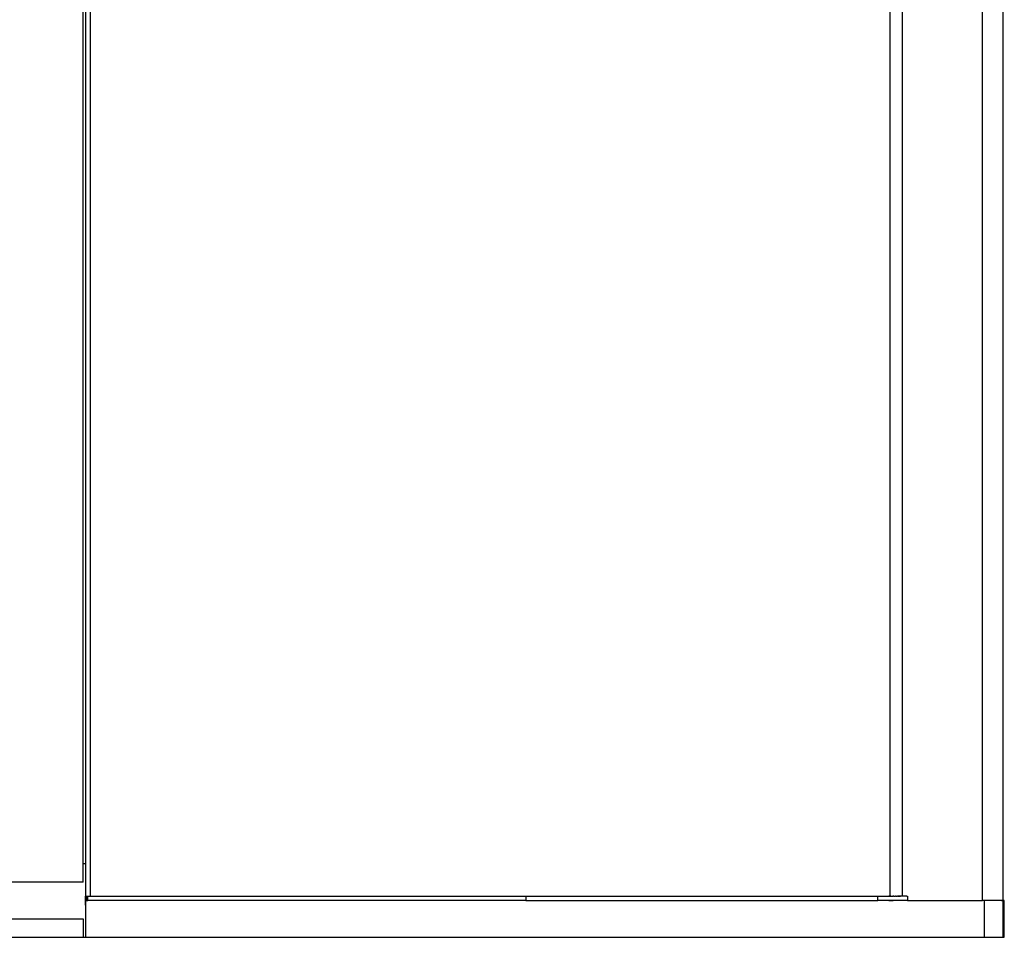
# Model space of a CAD drawing. Units: metres. Extents: x 9.7 to 38.8, y 10.8 to 24.7.
# Drawn here: x 12.8 to 13.5, y 23.2 to 23.8 of the extents above; entities that cross this region are included whole.
import ezdxf

# ---------------------------------------------------------------- set-up
doc = ezdxf.new("R2010")
doc.units = ezdxf.units.M
doc.layers.add('Edges', color=7, linetype='Continuous')

# ---------------------------------------------------------------- blocks, each defined once
blk = doc.blocks.new('supermarket shelves collection pl')
at = {"layer": 'Edges'}
for p, q in [((13.43506, 13.08301), (13.43506, 14.30221)), ((13.44913, 14.30221), (13.44913, 13.08301)), ((12.81741, 14.29903), (12.81741, 13.08618)), ((13.37116, 13.08618), (13.37116, 14.29903)), ((13.37934, 14.29903), (13.37934, 13.08618)), ((12.81265, 13.10841), (12.81265, 14.27681)), ((12.81423, 14.27681), (12.81423, 13.10841)), ((12.81265, 13.36547), (12.81265, 13.36558)), ((12.81265, 13.36516), (12.81265, 13.36547)), ((12.81265, 13.36465), (12.81265, 13.36516)), ((12.81265, 13.36399), (12.81265, 13.36465)), ((12.81265, 13.36323), (12.81265, 13.36399)), ((12.81265, 13.36241), (12.81265, 13.36323)), ((12.81265, 13.36159), (12.81265, 13.36241)), ((12.81265, 13.36082), (12.81265, 13.36159)), ((12.81265, 13.36016), (12.81265, 13.36082)), ((12.81265, 13.35966), (12.81265, 13.36016)), ((12.81265, 13.35934), (12.81265, 13.35966)), ((12.81265, 13.35923), (12.81265, 13.35934)), ((12.81265, 13.34007), (12.81265, 13.34018)), ((12.81265, 13.33976), (12.81265, 13.34007)), ((12.81265, 13.33925), (12.81265, 13.33976)), ((12.81265, 13.33859), (12.81265, 13.33925)), ((12.81265, 13.33783), (12.81265, 13.33859)), ((12.81265, 13.33701), (12.81265, 13.33783)), ((12.81265, 13.33619), (12.81265, 13.33701)), ((12.81265, 13.33542), (12.81265, 13.33619)), ((12.81265, 13.33476), (12.81265, 13.33542)), ((12.81265, 13.33426), (12.81265, 13.33476)), ((12.81265, 13.33394), (12.81265, 13.33426)), ((12.81265, 13.33383), (12.81265, 13.33394)), ((12.81265, 13.31467), (12.81265, 13.31478)), ((12.81265, 13.31467), (12.81265, 13.31478)), ((12.81265, 13.31436), (12.81265, 13.31467)), ((12.81265, 13.31436), (12.81265, 13.31467)), ((12.81265, 13.31385), (12.81265, 13.31436)), ((12.81265, 13.31385), (12.81265, 13.31436)), ((12.81265, 13.31319), (12.81265, 13.31385)), ((12.81265, 13.31319), (12.81265, 13.31385)), ((12.81265, 13.31243), (12.81265, 13.31319)), ((12.81265, 13.31243), (12.81265, 13.31319)), ((12.81265, 13.31161), (12.81265, 13.31243)), ((12.81265, 13.31161), (12.81265, 13.31243)), ((12.81265, 13.31079), (12.81265, 13.31161)), ((12.81265, 13.31079), (12.81265, 13.31161)), ((12.81265, 13.31002), (12.81265, 13.31079)), ((12.81265, 13.31002), (12.81265, 13.31079)), ((12.81265, 13.30936), (12.81265, 13.31002)), ((12.81265, 13.30936), (12.81265, 13.31002)), ((12.81265, 13.30886), (12.81265, 13.30936)), ((12.81265, 13.30886), (12.81265, 13.30936)), ((12.81265, 13.30854), (12.81265, 13.30886)), ((12.81265, 13.30854), (12.81265, 13.30886)), ((12.81265, 13.30843), (12.81265, 13.30854)), ((12.81265, 13.30843), (12.81265, 13.30854)), ((12.81265, 13.28927), (12.81265, 13.28938)), ((12.81265, 13.28927), (12.81265, 13.28938)), ((12.81265, 13.28896), (12.81265, 13.28927)), ((12.81265, 13.28896), (12.81265, 13.28927)), ((12.81265, 13.28845), (12.81265, 13.28896)), ((12.81265, 13.28845), (12.81265, 13.28896)), ((12.81265, 13.28779), (12.81265, 13.28845)), ((12.81265, 13.28779), (12.81265, 13.28845)), ((12.81265, 13.28703), (12.81265, 13.28779)), ((12.81265, 13.28703), (12.81265, 13.28779)), ((12.81265, 13.28621), (12.81265, 13.28703)), ((12.81265, 13.28621), (12.81265, 13.28703)), ((12.81265, 13.28539), (12.81265, 13.28621)), ((12.81265, 13.28539), (12.81265, 13.28621)), ((12.81265, 13.28462), (12.81265, 13.28539)), ((12.81265, 13.28462), (12.81265, 13.28539)), ((12.81265, 13.28396), (12.81265, 13.28462)), ((12.81265, 13.28396), (12.81265, 13.28462)), ((12.81265, 13.28346), (12.81265, 13.28396)), ((12.81265, 13.28346), (12.81265, 13.28396)), ((12.81265, 13.28314), (12.81265, 13.28346)), ((12.81265, 13.28314), (12.81265, 13.28346)), ((12.81265, 13.28303), (12.81265, 13.28314)), ((12.81265, 13.28303), (12.81265, 13.28314)), ((12.81265, 13.26387), (12.81265, 13.26398)), ((12.81265, 13.26387), (12.81265, 13.26398)), ((12.81265, 13.26387), (12.81265, 13.26398)), ((12.81265, 13.26356), (12.81265, 13.26387)), ((12.81265, 13.26356), (12.81265, 13.26387)), ((12.81265, 13.26356), (12.81265, 13.26387)), ((12.81265, 13.26305), (12.81265, 13.26356)), ((12.81265, 13.26305), (12.81265, 13.26356)), ((12.81265, 13.26305), (12.81265, 13.26356)), ((12.81265, 13.26239), (12.81265, 13.26305)), ((12.81265, 13.26239), (12.81265, 13.26305)), ((12.81265, 13.26239), (12.81265, 13.26305)), ((12.81265, 13.26163), (12.81265, 13.26239)), ((12.81265, 13.26163), (12.81265, 13.26239)), ((12.81265, 13.26163), (12.81265, 13.26239)), ((12.81265, 13.26081), (12.81265, 13.26163)), ((12.81265, 13.26081), (12.81265, 13.26163)), ((12.81265, 13.26081), (12.81265, 13.26163)), ((12.81265, 13.25999), (12.81265, 13.26081)), ((12.81265, 13.25999), (12.81265, 13.26081)), ((12.81265, 13.25999), (12.81265, 13.26081)), ((12.81265, 13.25922), (12.81265, 13.25999)), ((12.81265, 13.25922), (12.81265, 13.25999)), ((12.81265, 13.25922), (12.81265, 13.25999)), ((12.81265, 13.25856), (12.81265, 13.25922)), ((12.81265, 13.25856), (12.81265, 13.25922)), ((12.81265, 13.25856), (12.81265, 13.25922)), ((12.81265, 13.25806), (12.81265, 13.25856)), ((12.81265, 13.25806), (12.81265, 13.25856)), ((12.81265, 13.25806), (12.81265, 13.25856)), ((12.81265, 13.25774), (12.81265, 13.25806)), ((12.81265, 13.25774), (12.81265, 13.25806)), ((12.81265, 13.25774), (12.81265, 13.25806)), ((12.81265, 13.25763), (12.81265, 13.25774)), ((12.81265, 13.25763), (12.81265, 13.25774)), ((12.81265, 13.25763), (12.81265, 13.25774)), ((12.81265, 13.23847), (12.81265, 13.23858)), ((12.81265, 13.23847), (12.81265, 13.23858)), ((12.81265, 13.23847), (12.81265, 13.23858)), ((12.81265, 13.23847), (12.81265, 13.23858)), ((12.81265, 13.23816), (12.81265, 13.23847)), ((12.81265, 13.23816), (12.81265, 13.23847)), ((12.81265, 13.23816), (12.81265, 13.23847)), ((12.81265, 13.23816), (12.81265, 13.23847)), ((12.81265, 13.23765), (12.81265, 13.23816)), ((12.81265, 13.23765), (12.81265, 13.23816)), ((12.81265, 13.23765), (12.81265, 13.23816)), ((12.81265, 13.23765), (12.81265, 13.23816)), ((12.81265, 13.23699), (12.81265, 13.23765)), ((12.81265, 13.23699), (12.81265, 13.23765)), ((12.81265, 13.23699), (12.81265, 13.23765)), ((12.81265, 13.23699), (12.81265, 13.23765)), ((12.81265, 13.23623), (12.81265, 13.23699)), ((12.81265, 13.23623), (12.81265, 13.23699)), ((12.81265, 13.23623), (12.81265, 13.23699)), ((12.81265, 13.23623), (12.81265, 13.23699)), ((12.81265, 13.23541), (12.81265, 13.23623)), ((12.81265, 13.23541), (12.81265, 13.23623)), ((12.81265, 13.23541), (12.81265, 13.23623)), ((12.81265, 13.23541), (12.81265, 13.23623)), ((12.81265, 13.23459), (12.81265, 13.23541)), ((12.81265, 13.23459), (12.81265, 13.23541)), ((12.81265, 13.23459), (12.81265, 13.23541)), ((12.81265, 13.23459), (12.81265, 13.23541)), ((12.81265, 13.23382), (12.81265, 13.23459)), ((12.81265, 13.23382), (12.81265, 13.23459)), ((12.81265, 13.23382), (12.81265, 13.23459)), ((12.81265, 13.23382), (12.81265, 13.23459)), ((12.81265, 13.23316), (12.81265, 13.23382)), ((12.81265, 13.23316), (12.81265, 13.23382)), ((12.81265, 13.23316), (12.81265, 13.23382)), ((12.81265, 13.23316), (12.81265, 13.23382)), ((12.81265, 13.23266), (12.81265, 13.23316)), ((12.81265, 13.23266), (12.81265, 13.23316)), ((12.81265, 13.23266), (12.81265, 13.23316)), ((12.81265, 13.23266), (12.81265, 13.23316)), ((12.81265, 13.23234), (12.81265, 13.23266)), ((12.81265, 13.23234), (12.81265, 13.23266)), ((12.81265, 13.23234), (12.81265, 13.23266)), ((12.81265, 13.23234), (12.81265, 13.23266)), ((12.81265, 13.23223), (12.81265, 13.23234)), ((12.81265, 13.23223), (12.81265, 13.23234)), ((12.81265, 13.23223), (12.81265, 13.23234)), ((12.81265, 13.23223), (12.81265, 13.23234)), ((12.81265, 13.21307), (12.81265, 13.21318)), ((12.81265, 13.21307), (12.81265, 13.21318)), ((12.81265, 13.21307), (12.81265, 13.21318)), ((12.81265, 13.21307), (12.81265, 13.21318)), ((12.81265, 13.21307), (12.81265, 13.21318)), ((12.81265, 13.21276), (12.81265, 13.21307)), ((12.81265, 13.21276), (12.81265, 13.21307)), ((12.81265, 13.21276), (12.81265, 13.21307)), ((12.81265, 13.21276), (12.81265, 13.21307)), ((12.81265, 13.21276), (12.81265, 13.21307)), ((12.81265, 13.21225), (12.81265, 13.21276)), ((12.81265, 13.21225), (12.81265, 13.21276)), ((12.81265, 13.21225), (12.81265, 13.21276)), ((12.81265, 13.21225), (12.81265, 13.21276)), ((12.81265, 13.21225), (12.81265, 13.21276)), ((12.81265, 13.21159), (12.81265, 13.21225)), ((12.81265, 13.21159), (12.81265, 13.21225)), ((12.81265, 13.21159), (12.81265, 13.21225)), ((12.81265, 13.21159), (12.81265, 13.21225)), ((12.81265, 13.21159), (12.81265, 13.21225)), ((12.81265, 13.21083), (12.81265, 13.21159)), ((12.81265, 13.21083), (12.81265, 13.21159)), ((12.81265, 13.21083), (12.81265, 13.21159)), ((12.81265, 13.21083), (12.81265, 13.21159)), ((12.81265, 13.21083), (12.81265, 13.21159)), ((12.81265, 13.21001), (12.81265, 13.21083)), ((12.81265, 13.21001), (12.81265, 13.21083)), ((12.81265, 13.21001), (12.81265, 13.21083)), ((12.81265, 13.21001), (12.81265, 13.21083)), ((12.81265, 13.21001), (12.81265, 13.21083)), ((12.81265, 13.20919), (12.81265, 13.21001)), ((12.81265, 13.20919), (12.81265, 13.21001)), ((12.81265, 13.20919), (12.81265, 13.21001)), ((12.81265, 13.20919), (12.81265, 13.21001)), ((12.81265, 13.20919), (12.81265, 13.21001)), ((12.81265, 13.20842), (12.81265, 13.20919)), ((12.81265, 13.20842), (12.81265, 13.20919)), ((12.81265, 13.20842), (12.81265, 13.20919)), ((12.81265, 13.20842), (12.81265, 13.20919)), ((12.81265, 13.20842), (12.81265, 13.20919)), ((12.81265, 13.20776), (12.81265, 13.20842)), ((12.81265, 13.20776), (12.81265, 13.20842)), ((12.81265, 13.20776), (12.81265, 13.20842)), ((12.81265, 13.20776), (12.81265, 13.20842)), ((12.81265, 13.20776), (12.81265, 13.20842)), ((12.81265, 13.20726), (12.81265, 13.20776)), ((12.81265, 13.20726), (12.81265, 13.20776)), ((12.81265, 13.20726), (12.81265, 13.20776)), ((12.81265, 13.20726), (12.81265, 13.20776)), ((12.81265, 13.20726), (12.81265, 13.20776)), ((12.81265, 13.20694), (12.81265, 13.20726)), ((12.81265, 13.20694), (12.81265, 13.20726)), ((12.81265, 13.20694), (12.81265, 13.20726)), ((12.81265, 13.20694), (12.81265, 13.20726)), ((12.81265, 13.20694), (12.81265, 13.20726)), ((12.81265, 13.20683), (12.81265, 13.20694)), ((12.81265, 13.20683), (12.81265, 13.20694)), ((12.81265, 13.20683), (12.81265, 13.20694)), ((12.81265, 13.20683), (12.81265, 13.20694)), ((12.81265, 13.20683), (12.81265, 13.20694)), ((12.81265, 13.18767), (12.81265, 13.18778)), ((12.81265, 13.18767), (12.81265, 13.18778)), ((12.81265, 13.18767), (12.81265, 13.18778)), ((12.81265, 13.18767), (12.81265, 13.18778)), ((12.81265, 13.18767), (12.81265, 13.18778)), ((12.81265, 13.18767), (12.81265, 13.18778)), ((12.81265, 13.18736), (12.81265, 13.18767)), ((12.81265, 13.18736), (12.81265, 13.18767)), ((12.81265, 13.18736), (12.81265, 13.18767)), ((12.81265, 13.18736), (12.81265, 13.18767)), ((12.81265, 13.18736), (12.81265, 13.18767)), ((12.81265, 13.18736), (12.81265, 13.18767)), ((12.81265, 13.18685), (12.81265, 13.18736)), ((12.81265, 13.18685), (12.81265, 13.18736)), ((12.81265, 13.18685), (12.81265, 13.18736)), ((12.81265, 13.18685), (12.81265, 13.18736)), ((12.81265, 13.18685), (12.81265, 13.18736)), ((12.81265, 13.18685), (12.81265, 13.18736)), ((12.81265, 13.18619), (12.81265, 13.18685)), ((12.81265, 13.18619), (12.81265, 13.18685)), ((12.81265, 13.18619), (12.81265, 13.18685)), ((12.81265, 13.18619), (12.81265, 13.18685)), ((12.81265, 13.18619), (12.81265, 13.18685)), ((12.81265, 13.18619), (12.81265, 13.18685)), ((12.81265, 13.18543), (12.81265, 13.18619)), ((12.81265, 13.18543), (12.81265, 13.18619)), ((12.81265, 13.18543), (12.81265, 13.18619)), ((12.81265, 13.18543), (12.81265, 13.18619)), ((12.81265, 13.18543), (12.81265, 13.18619)), ((12.81265, 13.18543), (12.81265, 13.18619)), ((12.81265, 13.18461), (12.81265, 13.18543)), ((12.81265, 13.18461), (12.81265, 13.18543)), ((12.81265, 13.18461), (12.81265, 13.18543)), ((12.81265, 13.18461), (12.81265, 13.18543)), ((12.81265, 13.18461), (12.81265, 13.18543)), ((12.81265, 13.18461), (12.81265, 13.18543)), ((12.81265, 13.18379), (12.81265, 13.18461)), ((12.81265, 13.18379), (12.81265, 13.18461)), ((12.81265, 13.18379), (12.81265, 13.18461)), ((12.81265, 13.18379), (12.81265, 13.18461)), ((12.81265, 13.18379), (12.81265, 13.18461)), ((12.81265, 13.18379), (12.81265, 13.18461)), ((12.81265, 13.18302), (12.81265, 13.18379)), ((12.81265, 13.18302), (12.81265, 13.18379)), ((12.81265, 13.18302), (12.81265, 13.18379)), ((12.81265, 13.18302), (12.81265, 13.18379)), ((12.81265, 13.18302), (12.81265, 13.18379)), ((12.81265, 13.18302), (12.81265, 13.18379)), ((12.81265, 13.18236), (12.81265, 13.18302)), ((12.81265, 13.18236), (12.81265, 13.18302)), ((12.81265, 13.18236), (12.81265, 13.18302)), ((12.81265, 13.18236), (12.81265, 13.18302)), ((12.81265, 13.18236), (12.81265, 13.18302)), ((12.81265, 13.18236), (12.81265, 13.18302)), ((12.81265, 13.18186), (12.81265, 13.18236)), ((12.81265, 13.18186), (12.81265, 13.18236)), ((12.81265, 13.18186), (12.81265, 13.18236)), ((12.81265, 13.18186), (12.81265, 13.18236)), ((12.81265, 13.18186), (12.81265, 13.18236)), ((12.81265, 13.18186), (12.81265, 13.18236)), ((12.81265, 13.18154), (12.81265, 13.18186)), ((12.81265, 13.18154), (12.81265, 13.18186)), ((12.81265, 13.18154), (12.81265, 13.18186)), ((12.81265, 13.18154), (12.81265, 13.18186)), ((12.81265, 13.18154), (12.81265, 13.18186)), ((12.81265, 13.18154), (12.81265, 13.18186)), ((12.81265, 13.18143), (12.81265, 13.18154)), ((12.81265, 13.18143), (12.81265, 13.18154)), ((12.81265, 13.18143), (12.81265, 13.18154)), ((12.81265, 13.18143), (12.81265, 13.18154)), ((12.81265, 13.18143), (12.81265, 13.18154)), ((12.81265, 13.18143), (12.81265, 13.18154)), ((12.81265, 13.16227), (12.81265, 13.16238)), ((12.81265, 13.16227), (12.81265, 13.16238)), ((12.81265, 13.16227), (12.81265, 13.16238)), ((12.81265, 13.16227), (12.81265, 13.16238)), ((12.81265, 13.16227), (12.81265, 13.16238)), ((12.81265, 13.16227), (12.81265, 13.16238)), ((12.81265, 13.16227), (12.81265, 13.16238)), ((12.81265, 13.16227), (12.81265, 13.16238)), ((12.81265, 13.16196), (12.81265, 13.16227)), ((12.81265, 13.16196), (12.81265, 13.16227)), ((12.81265, 13.16196), (12.81265, 13.16227)), ((12.81265, 13.16196), (12.81265, 13.16227)), ((12.81265, 13.16196), (12.81265, 13.16227)), ((12.81265, 13.16196), (12.81265, 13.16227)), ((12.81265, 13.16196), (12.81265, 13.16227)), ((12.81265, 13.16196), (12.81265, 13.16227)), ((12.81265, 13.16145), (12.81265, 13.16196)), ((12.81265, 13.16145), (12.81265, 13.16196)), ((12.81265, 13.16145), (12.81265, 13.16196)), ((12.81265, 13.16145), (12.81265, 13.16196)), ((12.81265, 13.16145), (12.81265, 13.16196)), ((12.81265, 13.16145), (12.81265, 13.16196)), ((12.81265, 13.16145), (12.81265, 13.16196)), ((12.81265, 13.16145), (12.81265, 13.16196)), ((12.81265, 13.16079), (12.81265, 13.16145)), ((12.81265, 13.16079), (12.81265, 13.16145)), ((12.81265, 13.16079), (12.81265, 13.16145)), ((12.81265, 13.16079), (12.81265, 13.16145)), ((12.81265, 13.16079), (12.81265, 13.16145)), ((12.81265, 13.16079), (12.81265, 13.16145)), ((12.81265, 13.16079), (12.81265, 13.16145)), ((12.81265, 13.16079), (12.81265, 13.16145)), ((12.81265, 13.16003), (12.81265, 13.16079)), ((12.81265, 13.16003), (12.81265, 13.16079)), ((12.81265, 13.16003), (12.81265, 13.16079)), ((12.81265, 13.16003), (12.81265, 13.16079)), ((12.81265, 13.16003), (12.81265, 13.16079)), ((12.81265, 13.16003), (12.81265, 13.16079)), ((12.81265, 13.16003), (12.81265, 13.16079)), ((12.81265, 13.16003), (12.81265, 13.16079)), ((12.81265, 13.15921), (12.81265, 13.16003)), ((12.81265, 13.15921), (12.81265, 13.16003)), ((12.81265, 13.15921), (12.81265, 13.16003)), ((12.81265, 13.15921), (12.81265, 13.16003)), ((12.81265, 13.15921), (12.81265, 13.16003)), ((12.81265, 13.15921), (12.81265, 13.16003)), ((12.81265, 13.15921), (12.81265, 13.16003)), ((12.81265, 13.15921), (12.81265, 13.16003)), ((12.81265, 13.15839), (12.81265, 13.15921)), ((12.81265, 13.15839), (12.81265, 13.15921)), ((12.81265, 13.15839), (12.81265, 13.15921)), ((12.81265, 13.15839), (12.81265, 13.15921)), ((12.81265, 13.15839), (12.81265, 13.15921)), ((12.81265, 13.15839), (12.81265, 13.15921)), ((12.81265, 13.15839), (12.81265, 13.15921)), ((12.81265, 13.15839), (12.81265, 13.15921)), ((12.81265, 13.15762), (12.81265, 13.15839)), ((12.81265, 13.15762), (12.81265, 13.15839)), ((12.81265, 13.15762), (12.81265, 13.15839)), ((12.81265, 13.15762), (12.81265, 13.15839)), ((12.81265, 13.15762), (12.81265, 13.15839)), ((12.81265, 13.15762), (12.81265, 13.15839)), ((12.81265, 13.15762), (12.81265, 13.15839)), ((12.81265, 13.15762), (12.81265, 13.15839)), ((12.81265, 13.15696), (12.81265, 13.15762)), ((12.81265, 13.15696), (12.81265, 13.15762)), ((12.81265, 13.15696), (12.81265, 13.15762)), ((12.81265, 13.15696), (12.81265, 13.15762)), ((12.81265, 13.15696), (12.81265, 13.15762)), ((12.81265, 13.15696), (12.81265, 13.15762)), ((12.81265, 13.15696), (12.81265, 13.15762)), ((12.81265, 13.15696), (12.81265, 13.15762)), ((12.81265, 13.15646), (12.81265, 13.15696)), ((12.81265, 13.15646), (12.81265, 13.15696)), ((12.81265, 13.15646), (12.81265, 13.15696)), ((12.81265, 13.15646), (12.81265, 13.15696)), ((12.81265, 13.15646), (12.81265, 13.15696)), ((12.81265, 13.15646), (12.81265, 13.15696)), ((12.81265, 13.15646), (12.81265, 13.15696)), ((12.81265, 13.15646), (12.81265, 13.15696)), ((12.81265, 13.15614), (12.81265, 13.15646)), ((12.81265, 13.15614), (12.81265, 13.15646)), ((12.81265, 13.15614), (12.81265, 13.15646)), ((12.81265, 13.15614), (12.81265, 13.15646)), ((12.81265, 13.15614), (12.81265, 13.15646)), ((12.81265, 13.15614), (12.81265, 13.15646)), ((12.81265, 13.15614), (12.81265, 13.15646)), ((12.81265, 13.15614), (12.81265, 13.15646)), ((12.81265, 13.15603), (12.81265, 13.15614)), ((12.81265, 13.15603), (12.81265, 13.15614)), ((12.81265, 13.15603), (12.81265, 13.15614)), ((12.81265, 13.15603), (12.81265, 13.15614)), ((12.81265, 13.15603), (12.81265, 13.15614)), ((12.81265, 13.15603), (12.81265, 13.15614)), ((12.81265, 13.15603), (12.81265, 13.15614)), ((12.81265, 13.15603), (12.81265, 13.15614)), ((12.81423, 13.10841), (12.81265, 13.10841)), ((12.81265, 13.09571), (12.81265, 13.10841)), ((12.81423, 13.10841), (12.81423, 13.08301)), ((12.81265, 13.09571), (12.74915, 13.09571)), ((12.81423, 13.07983), (12.81423, 13.08618)), ((12.81423, 13.07983), (12.81423, 13.08618)), ((12.81423, 13.07983), (12.81423, 13.08618)), ((12.81423, 13.07983), (12.81423, 13.08618)), ((12.81423, 13.07983), (12.81423, 13.08618)), ((12.81423, 13.07983), (12.81423, 13.08618)), ((12.81423, 13.07983), (12.81423, 13.08618)), ((12.81423, 13.07983), (12.81423, 13.08618)), ((12.81423, 13.07983), (12.81423, 13.08618)), ((12.81423, 13.07983), (12.81423, 13.08618)), ((12.81423, 13.07983), (12.81423, 13.08618)), ((12.81423, 13.07983), (12.81423, 13.08618)), ((12.81423, 13.07983), (12.81423, 13.08618)), ((12.81423, 13.07983), (12.81423, 13.08618)), ((12.81423, 13.07983), (12.81423, 13.08618)), ((12.81423, 13.07983), (12.81423, 13.08618)), ((12.81423, 13.07983), (12.81423, 13.08618)), ((12.81423, 13.07983), (12.81423, 13.08618)), ((12.81423, 13.07983), (12.81423, 13.08618)), ((12.81423, 13.07983), (12.81423, 13.08618)), ((12.81423, 13.07983), (12.81423, 13.08618)), ((12.81423, 13.07983), (12.81423, 13.08618)), ((12.81423, 13.07983), (12.81423, 13.08618)), ((12.81423, 13.07983), (12.81423, 13.08618)), ((12.81423, 13.07983), (12.81423, 13.08618)), ((12.81423, 13.07983), (12.81423, 13.08618)), ((12.81423, 13.07983), (12.81423, 13.08618)), ((12.81423, 13.07983), (12.81423, 13.08618)), ((12.81423, 13.07983), (12.81423, 13.08618)), ((12.81423, 13.07983), (12.81423, 13.08618)), ((12.81423, 13.07983), (12.81423, 13.08618)), ((12.81423, 13.07983), (12.81423, 13.08618)), ((12.81423, 13.07983), (12.81423, 13.08618)), ((12.81423, 13.07983), (12.81423, 13.08618)), ((12.81423, 13.07983), (12.81423, 13.08618)), ((12.81423, 13.07983), (12.81423, 13.08618)), ((12.81423, 13.07983), (12.81423, 13.08618)), ((12.81423, 13.07983), (12.81423, 13.08618)), ((12.81423, 13.07983), (12.81423, 13.08618)), ((12.81423, 13.07983), (12.81423, 13.08618)), ((12.81423, 13.07983), (12.81423, 13.08618)), ((12.81423, 13.07983), (12.81423, 13.08618)), ((12.81423, 13.07983), (12.81423, 13.08618)), ((12.81423, 13.07983), (12.81423, 13.08618)), ((12.81423, 13.07983), (12.81423, 13.08618)), ((12.81423, 13.07983), (12.81423, 13.08618)), ((12.81423, 13.07983), (12.81423, 13.08618)), ((12.81423, 13.07983), (12.81423, 13.08618)), ((12.81423, 13.07983), (12.81423, 13.08618)), ((12.81423, 13.07983), (12.81423, 13.08618)), ((12.81423, 13.07983), (12.81423, 13.08618)), ((12.81423, 13.07983), (12.81423, 13.08618)), ((12.81423, 13.07983), (12.81423, 13.08618)), ((12.81423, 13.07983), (12.81423, 13.08618)), ((12.81423, 13.07983), (12.81423, 13.08618)), ((12.81423, 13.07983), (12.81423, 13.08618)), ((12.81423, 13.07983), (12.81423, 13.08618)), ((12.81423, 13.07983), (12.81423, 13.08618)), ((12.81423, 13.07983), (12.81423, 13.08618)), ((12.81423, 13.08301), (12.81423, 13.05761)), ((12.81489, 13.08301), (12.81423, 13.08301)), ((12.81489, 13.08618), (12.81489, 13.08301)), ((12.81489, 13.08618), (12.81594, 13.08618)), ((12.81489, 13.08301), (12.81594, 13.08301)), ((12.81594, 13.08301), (12.81594, 13.08618)), ((12.81594, 13.08618), (12.81741, 13.08618)), ((13.11903, 13.08301), (12.81594, 13.08301)), ((12.81741, 13.08618), (13.11903, 13.08618)), ((13.11903, 13.08618), (13.11903, 13.08301)), ((13.11903, 13.08618), (13.36249, 13.08618)), ((13.11903, 13.08301), (13.36249, 13.08301)), ((13.36249, 13.08301), (13.36249, 13.08618)), ((13.36249, 13.08618), (13.3701, 13.08618)), ((13.3701, 13.08301), (13.36249, 13.08301)), ((13.3701, 13.08618), (13.37015, 13.08618)), ((13.37015, 13.08301), (13.3701, 13.08301)), ((13.37015, 13.08618), (13.37116, 13.08618)), ((13.37053, 13.08618), (13.37015, 13.08618)), ((13.3714, 13.08301), (13.37015, 13.08301)), ((13.37015, 13.08301), (13.37053, 13.08301)), ((13.37015, 13.08301), (13.37053, 13.08301)), ((13.37015, 13.08301), (13.37053, 13.08301)), ((13.37015, 13.08301), (13.37053, 13.08301)), ((13.37053, 13.08301), (13.37091, 13.08301)), ((13.37053, 13.08301), (13.37091, 13.08301)), ((13.37053, 13.08301), (13.37091, 13.08301)), ((13.37053, 13.08301), (13.37091, 13.08301)), ((13.37091, 13.08618), (13.37127, 13.08618)), ((13.37091, 13.08618), (13.37127, 13.08618)), ((13.37091, 13.08618), (13.37127, 13.08618)), ((13.37091, 13.08618), (13.37127, 13.08618)), ((13.37091, 13.08301), (13.37127, 13.08301)), ((13.37091, 13.08301), (13.37127, 13.08301)), ((13.37091, 13.08301), (13.37127, 13.08301)), ((13.37091, 13.08301), (13.37127, 13.08301)), ((13.37116, 13.08618), (13.3714, 13.08618)), ((13.37127, 13.08618), (13.37161, 13.08618)), ((13.37127, 13.08618), (13.37161, 13.08618)), ((13.37127, 13.08618), (13.37161, 13.08618)), ((13.37127, 13.08618), (13.37161, 13.08618)), ((13.37127, 13.08301), (13.37161, 13.08301)), ((13.37127, 13.08301), (13.37161, 13.08301)), ((13.37127, 13.08301), (13.37161, 13.08301)), ((13.37127, 13.08301), (13.37161, 13.08301)), ((13.37152, 13.08618), (13.3714, 13.08618)), ((13.37222, 13.08301), (13.3714, 13.08301)), ((13.37152, 13.08618), (13.37177, 13.08618)), ((13.37161, 13.08618), (13.37194, 13.08618)), ((13.37161, 13.08618), (13.37194, 13.08618)), ((13.37161, 13.08618), (13.37194, 13.08618)), ((13.37161, 13.08618), (13.37194, 13.08618)), ((13.37161, 13.08301), (13.37194, 13.08301)), ((13.37161, 13.08301), (13.37194, 13.08301)), ((13.37161, 13.08301), (13.37194, 13.08301)), ((13.37161, 13.08301), (13.37194, 13.08301)), ((13.37177, 13.08618), (13.37184, 13.08618)), ((13.37184, 13.08618), (13.37222, 13.08618)), ((13.37194, 13.08618), (13.37224, 13.08618)), ((13.37194, 13.08618), (13.37224, 13.08618)), ((13.37194, 13.08618), (13.37224, 13.08618)), ((13.37194, 13.08618), (13.37224, 13.08618)), ((13.37194, 13.08301), (13.37224, 13.08301)), ((13.37194, 13.08301), (13.37224, 13.08301)), ((13.37194, 13.08301), (13.37224, 13.08301)), ((13.37194, 13.08301), (13.37224, 13.08301)), ((13.37222, 13.08618), (13.37242, 13.08618)), ((13.37313, 13.08301), (13.37222, 13.08301)), ((13.37224, 13.08618), (13.37251, 13.08618)), ((13.37224, 13.08618), (13.37251, 13.08618)), ((13.37224, 13.08618), (13.37251, 13.08618)), ((13.37224, 13.08618), (13.37251, 13.08618)), ((13.37224, 13.08301), (13.37251, 13.08301)), ((13.37224, 13.08301), (13.37251, 13.08301)), ((13.37224, 13.08301), (13.37251, 13.08301)), ((13.37224, 13.08301), (13.37251, 13.08301)), ((13.37242, 13.08618), (13.37259, 13.08618)), ((13.37251, 13.08618), (13.37275, 13.08618)), ((13.37251, 13.08618), (13.37275, 13.08618)), ((13.37251, 13.08618), (13.37275, 13.08618)), ((13.37251, 13.08618), (13.37275, 13.08618)), ((13.37251, 13.08301), (13.37275, 13.08301)), ((13.37251, 13.08301), (13.37275, 13.08301)), ((13.37251, 13.08301), (13.37275, 13.08301)), ((13.37251, 13.08301), (13.37275, 13.08301)), ((13.37259, 13.08618), (13.37266, 13.08618)), ((13.37266, 13.08618), (13.37274, 13.08618)), ((13.37274, 13.08618), (13.37286, 13.08618)), ((13.37275, 13.08618), (13.37295, 13.08618)), ((13.37275, 13.08618), (13.37295, 13.08618)), ((13.37275, 13.08618), (13.37295, 13.08618)), ((13.37275, 13.08618), (13.37295, 13.08618)), ((13.37275, 13.08301), (13.37295, 13.08301)), ((13.37275, 13.08301), (13.37295, 13.08301)), ((13.37275, 13.08301), (13.37295, 13.08301)), ((13.37275, 13.08301), (13.37295, 13.08301)), ((13.37286, 13.08618), (13.37295, 13.08618)), ((13.37295, 13.08618), (13.37302, 13.08618)), ((13.37295, 13.08618), (13.37311, 13.08618)), ((13.37295, 13.08618), (13.37311, 13.08618)), ((13.37295, 13.08618), (13.37311, 13.08618)), ((13.37295, 13.08618), (13.37311, 13.08618)), ((13.37295, 13.08301), (13.37311, 13.08301)), ((13.37295, 13.08301), (13.37311, 13.08301)), ((13.37295, 13.08301), (13.37311, 13.08301)), ((13.37295, 13.08301), (13.37311, 13.08301)), ((13.37313, 13.08618), (13.37302, 13.08618)), ((13.37371, 13.08618), (13.37313, 13.08618)), ((13.3741, 13.08301), (13.37313, 13.08301)), ((13.37371, 13.08618), (13.37389, 13.08618)), ((13.37389, 13.08618), (13.3741, 13.08618)), ((13.37415, 13.08618), (13.3741, 13.08618)), ((13.37617, 13.08301), (13.3741, 13.08301)), ((13.37415, 13.08618), (13.37447, 13.08618)), ((13.37447, 13.08618), (13.37485, 13.08618)), ((13.37525, 13.08618), (13.37485, 13.08618)), ((13.37525, 13.08618), (13.37565, 13.08618)), ((13.37565, 13.08618), (13.37603, 13.08618)), ((13.37616, 13.08618), (13.37603, 13.08618)), ((13.37637, 13.08618), (13.37616, 13.08618)), ((13.37721, 13.08301), (13.37617, 13.08301)), ((13.37665, 13.08618), (13.37637, 13.08618)), ((13.37665, 13.08618), (13.37685, 13.08618)), ((13.37704, 13.08618), (13.37685, 13.08618)), ((13.37704, 13.08618), (13.37721, 13.08618)), ((13.3773, 13.08618), (13.37721, 13.08618)), ((13.37921, 13.08301), (13.37721, 13.08301)), ((13.37745, 13.08618), (13.3773, 13.08618)), ((13.37745, 13.08618), (13.37775, 13.08618)), ((13.37779, 13.08618), (13.37775, 13.08618)), ((13.37815, 13.08618), (13.37779, 13.08618)), ((13.37815, 13.08618), (13.3785, 13.08618)), ((13.37882, 13.08618), (13.3785, 13.08618)), ((13.37908, 13.08618), (13.37882, 13.08618)), ((13.37918, 13.08618), (13.37908, 13.08618)), ((13.37921, 13.08618), (13.37918, 13.08618)), ((13.37931, 13.08618), (13.37921, 13.08618)), ((13.38093, 13.08301), (13.37921, 13.08301)), ((13.37931, 13.08618), (13.37934, 13.08618)), ((13.38093, 13.08618), (13.37934, 13.08618)), ((13.38164, 13.08618), (13.38093, 13.08618)), ((13.38164, 13.08301), (13.38093, 13.08301)), ((13.38267, 13.08618), (13.38164, 13.08618)), ((13.38268, 13.08301), (13.38164, 13.08301)), ((13.38267, 13.08618), (13.38314, 13.08618)), ((13.38314, 13.08301), (13.38268, 13.08301)), ((13.38314, 13.08618), (13.38314, 13.08301)), ((13.38314, 13.08301), (13.43506, 13.08301)), ((13.43541, 13.08301), (13.43506, 13.08301)), ((13.43574, 13.08301), (13.43541, 13.08301)), ((13.43586, 13.08301), (13.43574, 13.08301)), ((13.43627, 13.08301), (13.43586, 13.08301)), ((13.43633, 13.08301), (13.43627, 13.08301)), ((13.43643, 13.08301), (13.43633, 13.08301)), ((13.43643, 13.05761), (13.43643, 13.08301)), ((13.43657, 13.08301), (13.43643, 13.08301)), ((13.4366, 13.08301), (13.43657, 13.08301)), ((13.43675, 13.08301), (13.4366, 13.08301)), ((13.43687, 13.08301), (13.43675, 13.08301)), ((13.43693, 13.08301), (13.43687, 13.08301)), ((13.44512, 13.08301), (13.43693, 13.08301)), ((13.44534, 13.08301), (13.44512, 13.08301)), ((13.44559, 13.08301), (13.44534, 13.08301)), ((13.44585, 13.08301), (13.44559, 13.08301)), ((13.44595, 13.08301), (13.44585, 13.08301)), ((13.44612, 13.08301), (13.44595, 13.08301)), ((13.44662, 13.08301), (13.44612, 13.08301)), ((13.44683, 13.08301), (13.44662, 13.08301)), ((13.44699, 13.08301), (13.44683, 13.08301)), ((13.4471, 13.08301), (13.44699, 13.08301)), ((13.44716, 13.08301), (13.4471, 13.08301)), ((13.44723, 13.08301), (13.44716, 13.08301)), ((13.4473, 13.08301), (13.44723, 13.08301)), ((13.44747, 13.08301), (13.4473, 13.08301)), ((13.44773, 13.08301), (13.44747, 13.08301)), ((13.44786, 13.08301), (13.44773, 13.08301)), ((13.44786, 13.08301), (13.44806, 13.08301)), ((13.44815, 13.08301), (13.44806, 13.08301)), ((13.44845, 13.08301), (13.44815, 13.08301)), ((13.44857, 13.08301), (13.44845, 13.08301)), ((13.44857, 13.08301), (13.44874, 13.08301)), ((13.44881, 13.08301), (13.44874, 13.08301)), ((13.44899, 13.08301), (13.44881, 13.08301)), ((13.44906, 13.08301), (13.44899, 13.08301)), ((13.4491, 13.08301), (13.44906, 13.08301)), ((13.44913, 13.08301), (13.4491, 13.08301)), ((13.44913, 13.08301), (13.44923, 13.08301)), ((13.44977, 13.08301), (13.44923, 13.08301)), ((13.44924, 13.05761), (13.44923, 13.08301)), ((13.45005, 13.08301), (13.44977, 13.08301)), ((13.44978, 13.05761), (13.44977, 13.08301)), ((13.45005, 13.05761), (13.45005, 13.08301)), ((12.74915, 13.07031), (12.81265, 13.07031)), ((12.81265, 13.07031), (12.81265, 13.05761)), ((12.74915, 13.05761), (12.81265, 13.05761)), ((12.81265, 13.05761), (12.81423, 13.05761)), ((12.81423, 13.05761), (13.43643, 13.05761)), ((13.43643, 13.05761), (13.44924, 13.05761)), ((13.44924, 13.05761), (13.44978, 13.05761)), ((13.44978, 13.05761), (13.45005, 13.05761))]:
    blk.add_line(p, q, dxfattribs=at)

msp = doc.modelspace()

# ---------------------------------------------------------------- block references
msp.add_blockref('supermarket shelves collection pl', (0, 10.14721))

doc.saveas('drawing.dxf')
